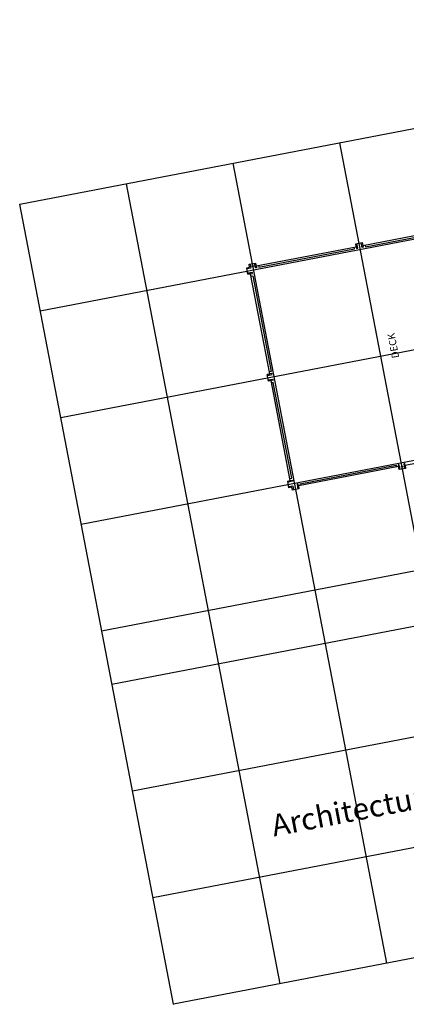
# Model space of a CAD drawing. Units: inches. Extents: x 69199034 to 69202725, y 27673835 to 27677097.
# Drawn here: x 69199034 to 69200315, y 27673835 to 27677097 of the extents above; entities that cross this region are included whole.
import ezdxf

# ---------------------------------------------------------------- set-up
doc = ezdxf.new("R2010")
doc.units = ezdxf.units.IN
doc.header["$LTSCALE"] = 10
doc.header["$MEASUREMENT"] = 0
for name, color, linetype in [('A-GRID', 1, 'CONTINUOUS'), ('A-IDEN-TEXT', 4, 'CONTINUOUS'), ('A-ROOF', 2, 'CONTINUOUS'), ('A-TTLB', 4, 'CONTINUOUS'), ('A-WALL', 5, 'CONTINUOUS')]:
    doc.layers.add(name, color=color, linetype=linetype)
doc.styles.add('CP_TITLE', font='arial.ttf', dxfattribs={"width": 0.85, "height": 0.125})
doc.styles.add('TEXT', font='ROMAND')

msp = doc.modelspace()

# ---------------------------------------------------------------- linework, layer by layer
at = {"layer": 'A-GRID'}
msp.add_lwpolyline([(69202215.7, 27677097.4), (69202725.1, 27674445.9), (69199543.3, 27673834.6), (69199033.8, 27676486.1)], close=True, dxfattribs=at)
for points in [[(69199101.8, 27676132.6), (69202283.6, 27676743.9)], [(69200603.9, 27674038.4), (69200094.4, 27676689.9)], [(69200250.3, 27673970.4), (69199740.9, 27676622)], [(69199896.8, 27673902.5), (69199387.4, 27676554)], [(69199169.7, 27675779), (69202351.5, 27676390.3)], [(69199237.6, 27675425.5), (69202419.4, 27676036.8)], [(69199305.5, 27675072), (69202487.3, 27675683.3)], [(69199339.5, 27674895.2), (69202521.3, 27675506.5)], [(69199407.4, 27674541.7), (69202589.2, 27675153)], [(69199475.3, 27674188.1), (69202657.2, 27674799.4)]]:
    msp.add_lwpolyline(points, dxfattribs=at)
at = {"layer": 'A-ROOF'}
for points in [[(69200642.1, 27675684), (69200311.1, 27675620.4), (69200313, 27675610.7), (69200291.4, 27675606.6), (69200289.5, 27675616.3), (69199957.6, 27675552.5), (69199959.4, 27675542.8), (69199937.8, 27675538.7), (69199936, 27675548.5), (69199926.1, 27675546.6), (69199922, 27675568.2), (69199930.8, 27675569.9), (69199867, 27675901.8), (69199858.2, 27675900.1), (69199854.1, 27675921.7), (69199862.9, 27675923.4), (69199799.1, 27676255.4), (69199790.3, 27676253.7), (69199786.1, 27676275.3), (69199796, 27676277.1), (69199794.1, 27676287), (69199815.7, 27676291.1), (69199817.5, 27676281.4), (69200149.5, 27676345.2), (69200147.6, 27676354.9), (69200169.2, 27676359), (69200171.1, 27676349.4), (69200503, 27676413.1)], [(69200178.4, 27676350.8), (69200179.6, 27676344.9), (69200496.8, 27676405.8), (69200495.6, 27676411.7)], [(69199824.9, 27676282.8), (69199826, 27676277), (69200143.2, 27676337.9), (69200142.1, 27676343.8)], [(69200147.6, 27676354.9), (69200150.6, 27676339.3), (69200154, 27676340), (69200151, 27676355.5)], [(69200169.2, 27676359), (69200172.2, 27676343.5), (69200168.8, 27676342.8), (69200165.8, 27676358.4)], [(69199797.5, 27676287.6), (69199800.1, 27676274.4), (69199786.8, 27676271.8)], [(69199815.7, 27676291.1), (69199818.7, 27676275.6), (69199815.2, 27676274.9), (69199812.2, 27676290.5)], [(69199790.3, 27676253.7), (69199805.9, 27676256.6), (69199805.2, 27676260.1), (69199789.6, 27676257.1)], [(69199800.5, 27676248), (69199806.4, 27676249.1), (69199867.4, 27675931.9), (69199861.5, 27675930.8)], [(69199854.7, 27675918.3), (69199870.3, 27675921.3), (69199869.6, 27675924.7), (69199854.1, 27675921.7)], [(69199857.6, 27675903.6), (69199873.1, 27675906.5), (69199873.8, 27675903.1), (69199858.2, 27675900.1)], [(69199929.4, 27675577.3), (69199935.3, 27675578.4), (69199874.4, 27675895.6), (69199868.5, 27675894.5)], [(69200313, 27675610.7), (69200310, 27675626.3), (69200306.6, 27675625.6), (69200309.5, 27675610.1)], [(69199964.9, 27675553.9), (69199963.8, 27675559.8), (69200281, 27675620.7), (69200282.1, 27675614.9)], [(69200294.8, 27675607.2), (69200291.8, 27675622.8), (69200288.4, 27675622.2), (69200291.4, 27675606.6)], [(69199922, 27675568.2), (69199937.5, 27675571.2), (69199938.2, 27675567.7), (69199922.6, 27675564.8)], [(69199925.5, 27675550), (69199938.7, 27675552.6), (69199941.3, 27675539.3)], [(69199959.4, 27675542.8), (69199956.5, 27675558.4), (69199953, 27675557.7), (69199956, 27675542.1)]]:
    msp.add_lwpolyline(points, dxfattribs=at)
for centre in [(69199806.3, 27676281.2), (69200300.7, 27675616.5)]:
    msp.add_circle(centre, 2, dxfattribs=at)
at = {"layer": 'A-WALL'}
msp.add_lwpolyline([(69199544.2, 27673834.8), (69199543.3, 27673834.6)], close=True, dxfattribs=at)

# ---------------------------------------------------------------- texts
at = {"layer": 'A-IDEN-TEXT', "style": 'TEXT'}
msp.add_text('DECK', height=24, rotation=100.8755, dxfattribs=at).set_placement((69200291.7, 27675978.1))
at = {"layer": 'A-TTLB', "style": 'CP_TITLE'}
msp.add_text('Architecture & Environmental Design 0050 Floor4', height=72, rotation=10.8755, dxfattribs=at).set_placement((69199876.4, 27674390.4))

doc.saveas('drawing.dxf')
